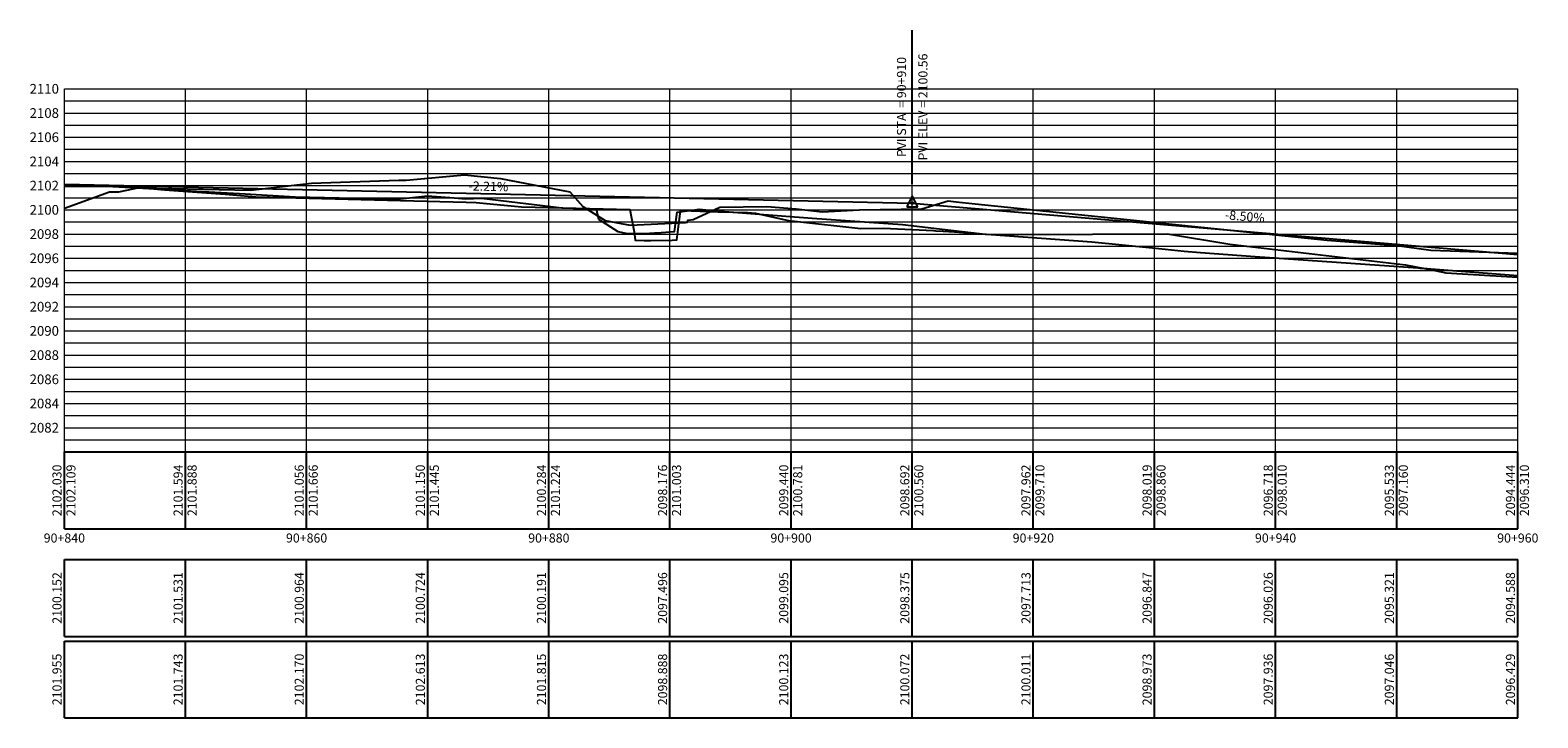
# Model space of a CAD drawing. Units: metres. Extents: x 776508 to 778744, y 8555500 to 8556453.
# Drawn here: x 778162 to 778287, y 8555952 to 8556009 of the extents above; entities that cross this region are included whole.
import ezdxf
from ezdxf.enums import TextEntityAlignment as Align

# ---------------------------------------------------------------- set-up
doc = ezdxf.new("R2010")
doc.units = ezdxf.units.M
doc.header["$LTSCALE"] = 12.7
doc.header["$MEASUREMENT"] = 0
for name, color, linetype in [('PBASE', 7, 'Continuous'), ('PEGC', 1, 'Continuous'), ('PEGCT', 1, 'Continuous'), ('PEGL', 6, 'Continuous'), ('PEGLT', 6, 'Continuous'), ('PEGR', 5, 'Continuous'), ('PEGRT', 5, 'Continuous'), ('PFGC', 4, 'Continuous'), ('PFGCT', 4, 'Continuous'), ('PGRIDT', 7, 'Continuous')]:
    doc.layers.add(name, color=color, linetype=linetype)
doc.layers.add('PGRID', color=8, linetype='Continuous', lineweight=9)
doc.styles.add('L80', font='simplex', dxfattribs={"height": 1.016})

# ---------------------------------------------------------------- blocks, each defined once
blk = doc.blocks.new('pvi2')
for p, q in [((0, 0.1), (-0.075, -0.05)), ((0.075, -0.05), (0, 0.1)), ((-0.075, -0.05), (0.075, -0.05))]:
    blk.add_line(p, q)
blk.add_circle((0, 0), 0.0125)
at = {"flags": 1}
for tag, p in [('K', (0, -0.005)), ('LENGTH', (0, -0.033))]:
    blk.add_attdef(tag, text='', height=0.01, dxfattribs=at).set_placement(p, align=Align.CENTER)

msp = doc.modelspace()

# ---------------------------------------------------------------- linework, layer by layer
at = {"layer": 'PBASE'}
for p, q in [((778164.969, 8555967.844), (778164.969, 8555974.194)), ((778164.969, 8555974.194), (778284.969, 8555974.194)), ((778174.969, 8555967.844), (778174.969, 8555974.194)), ((778184.969, 8555967.844), (778184.969, 8555974.194)), ((778194.969, 8555967.844), (778194.969, 8555974.194)), ((778204.969, 8555967.844), (778204.969, 8555974.194)), ((778214.969, 8555967.844), (778214.969, 8555974.194)), ((778224.969, 8555967.844), (778224.969, 8555974.194)), ((778234.969, 8555967.844), (778234.969, 8555974.194)), ((778244.969, 8555967.844), (778244.969, 8555974.194)), ((778254.969, 8555967.844), (778254.969, 8555974.194)), ((778264.969, 8555967.844), (778264.969, 8555974.194)), ((778274.969, 8555967.844), (778274.969, 8555974.194)), ((778284.969, 8555967.844), (778284.969, 8555974.194)), ((778164.969, 8555967.844), (778284.969, 8555967.844))]:
    msp.add_line(p, q, dxfattribs=at)
at = {"layer": 'PEGC'}
msp.add_lwpolyline([(778164.969, 8555996.224), (778168.467, 8555996.143), (778175.391, 8555995.765), (778179.441, 8555995.551), (778184.025, 8555995.273), (778192.465, 8555995.071), (778194.937, 8555995.346), (778197.158, 8555995.194), (778198.115, 8555995.11), (778199.402, 8555995.15), (778206.037, 8555994.349), (778208.883, 8555994.28), (778209.073, 8555993.415), (778210.666, 8555992.397), (778211.332, 8555992.277), (778212.86, 8555992.244), (778213.695, 8555992.291), (778213.887, 8555992.303), (778215.334, 8555992.393), (778215.567, 8555994.001), (778217.221, 8555994.234), (778217.373, 8555994.255), (778218.761, 8555994.122), (778226.713, 8555993.497), (778234.173, 8555992.977), (778239.106, 8555992.409), (778240.06, 8555992.291), (778240.985, 8555992.189), (778243.669, 8555992.149), (778256.049, 8555992.219), (778261.189, 8555991.359), (778275.695, 8555989.64), (778277.967, 8555989.217), (778279.036, 8555988.988), (778284.969, 8555988.638)], dxfattribs=at)
at = {"layer": 'PEGL'}
msp.add_lwpolyline([(778164.969, 8555994.346), (778168.695, 8555995.68), (778169.454, 8555995.673), (778171.182, 8555996.03), (778173.239, 8555995.856), (778178.258, 8555995.477), (778180.781, 8555995.278), (778181.897, 8555995.232), (778198.148, 8555994.842), (778198.955, 8555994.809), (778202.707, 8555994.44), (778206.129, 8555994.357), (778211.659, 8555994.22), (778212.012, 8555992.389), (778212.095, 8555991.676), (778212.828, 8555991.659), (778213.392, 8555991.667), (778215.159, 8555991.693), (778215.544, 8555991.714), (778215.624, 8555992.381), (778215.777, 8555993.649), (778215.846, 8555994.145), (778216.719, 8555994.126), (778218.915, 8555994.03), (778221.364, 8555993.98), (778222.039, 8555993.909), (778224.852, 8555993.298), (778225.239, 8555993.268), (778230.731, 8555992.641), (778232.582, 8555992.685), (778236.735, 8555992.483), (778236.906, 8555992.471), (778237.526, 8555992.426), (778238.465, 8555992.379), (778249.804, 8555991.556), (778254.812, 8555991.057), (778257.418, 8555990.793), (778258.766, 8555990.663), (778263.294, 8555990.338), (778276.704, 8555989.393), (778276.898, 8555989.378), (778277.17, 8555989.368), (778277.796, 8555989.331), (778284.969, 8555988.782)], dxfattribs=at)
at = {"layer": 'PEGLT'}
for p, q in [((778164.969, 8555958.954), (778164.969, 8555965.304)), ((778164.969, 8555965.304), (778284.969, 8555965.304)), ((778174.969, 8555958.954), (778174.969, 8555965.304)), ((778184.969, 8555958.954), (778184.969, 8555965.304)), ((778194.969, 8555958.954), (778194.969, 8555965.304)), ((778204.969, 8555958.954), (778204.969, 8555965.304)), ((778214.969, 8555958.954), (778214.969, 8555965.304)), ((778224.969, 8555958.954), (778224.969, 8555965.304)), ((778234.969, 8555958.954), (778234.969, 8555965.304)), ((778244.969, 8555958.954), (778244.969, 8555965.304)), ((778254.969, 8555958.954), (778254.969, 8555965.304)), ((778264.969, 8555958.954), (778264.969, 8555965.304)), ((778274.969, 8555958.954), (778274.969, 8555965.304)), ((778284.969, 8555958.954), (778284.969, 8555965.304)), ((778164.969, 8555958.954), (778284.969, 8555958.954))]:
    msp.add_line(p, q, dxfattribs=at)
at = {"layer": 'PEGR', "color": 5}
msp.add_lwpolyline([(778164.969, 8555996.149), (778169.963, 8555996.127), (778172.044, 8555996.087), (778172.537, 8555995.984), (778180.34, 8555995.832), (778185.366, 8555996.41), (778192.582, 8555996.648), (778193.187, 8555996.645), (778198.004, 8555997.081), (778200.99, 8555996.789), (778206.692, 8555995.671), (778207.778, 8555994.48), (778209.608, 8555993.311), (778210.936, 8555993.071), (778211.691, 8555992.917), (778215.688, 8555993.118), (778216.253, 8555993.153), (778216.408, 8555993.163), (778216.433, 8555993.335), (778216.879, 8555993.398), (778219.08, 8555994.426), (778222.971, 8555994.473), (778225.389, 8555994.284), (778227.543, 8555994.028), (778230.62, 8555994.207), (778235.771, 8555994.277), (778237.93, 8555994.925), (778238.611, 8555994.858), (778240.166, 8555994.703), (778269.241, 8555991.686), (778275.021, 8555991.236), (778277.798, 8555990.859), (778284.969, 8555990.622)], dxfattribs=at)
at = {"layer": 'PEGRT', "color": 5}
for p, q in [((778164.969, 8555952.223), (778164.969, 8555958.573)), ((778164.969, 8555958.573), (778284.969, 8555958.573)), ((778174.969, 8555952.223), (778174.969, 8555958.573)), ((778184.969, 8555952.223), (778184.969, 8555958.573)), ((778194.969, 8555952.223), (778194.969, 8555958.573)), ((778204.969, 8555952.223), (778204.969, 8555958.573)), ((778214.969, 8555952.223), (778214.969, 8555958.573)), ((778224.969, 8555952.223), (778224.969, 8555958.573)), ((778234.969, 8555952.223), (778234.969, 8555958.573)), ((778244.969, 8555952.223), (778244.969, 8555958.573)), ((778254.969, 8555952.223), (778254.969, 8555958.573)), ((778264.969, 8555952.223), (778264.969, 8555958.573)), ((778274.969, 8555952.223), (778274.969, 8555958.573)), ((778284.969, 8555952.223), (778284.969, 8555958.573)), ((778164.969, 8555952.223), (778284.969, 8555952.223))]:
    msp.add_line(p, q, dxfattribs=at)
at = {"layer": 'PFGC'}
for p, q in [((778164.969, 8555996.303), (778234.969, 8555994.754)), ((778234.969, 8555994.754), (778284.969, 8555990.504))]:
    msp.add_line(p, q, dxfattribs=at)
at = {"layer": 'PFGCT', "color": 1}
msp.add_line((778234.969, 8555996.341), (778234.969, 8556009.041), dxfattribs=at)
at = {"layer": 'PGRID'}
for p, q in [((778164.969, 8555974.194), (778164.969, 8556004.194)), ((778164.969, 8556004.194), (778284.969, 8556004.194)), ((778164.969, 8556003.194), (778284.969, 8556003.194)), ((778174.969, 8555974.194), (778174.969, 8556004.194)), ((778184.969, 8555974.194), (778184.969, 8556004.194)), ((778194.969, 8555974.194), (778194.969, 8556004.194)), ((778204.969, 8555974.194), (778204.969, 8556004.194)), ((778214.969, 8555974.194), (778214.969, 8556004.194)), ((778224.969, 8555974.194), (778224.969, 8556004.194)), ((778234.969, 8555974.194), (778234.969, 8556004.194)), ((778244.969, 8555974.194), (778244.969, 8556004.194)), ((778254.969, 8555974.194), (778254.969, 8556004.194)), ((778264.969, 8555974.194), (778264.969, 8556004.194)), ((778274.969, 8555974.194), (778274.969, 8556004.194)), ((778284.969, 8555974.194), (778284.969, 8556004.194)), ((778164.969, 8556002.194), (778284.969, 8556002.194)), ((778164.969, 8556001.194), (778284.969, 8556001.194)), ((778164.969, 8556000.194), (778284.969, 8556000.194)), ((778164.969, 8555999.194), (778284.969, 8555999.194)), ((778164.969, 8555998.194), (778284.969, 8555998.194)), ((778164.969, 8555997.194), (778284.969, 8555997.194)), ((778164.969, 8555996.194), (778284.969, 8555996.194)), ((778164.969, 8555995.194), (778284.969, 8555995.194)), ((778164.969, 8555994.194), (778284.969, 8555994.194)), ((778164.969, 8555993.194), (778284.969, 8555993.194)), ((778164.969, 8555992.194), (778284.969, 8555992.194)), ((778164.969, 8555991.194), (778284.969, 8555991.194)), ((778164.969, 8555990.194), (778284.969, 8555990.194)), ((778164.969, 8555989.194), (778284.969, 8555989.194)), ((778164.969, 8555988.194), (778284.969, 8555988.194)), ((778164.969, 8555987.194), (778284.969, 8555987.194)), ((778164.969, 8555986.194), (778284.969, 8555986.194)), ((778164.969, 8555985.194), (778284.969, 8555985.194)), ((778164.969, 8555984.194), (778284.969, 8555984.194)), ((778164.969, 8555983.194), (778284.969, 8555983.194)), ((778164.969, 8555982.194), (778284.969, 8555982.194)), ((778164.969, 8555981.194), (778284.969, 8555981.194)), ((778164.969, 8555980.194), (778284.969, 8555980.194)), ((778164.969, 8555979.194), (778284.969, 8555979.194)), ((778164.969, 8555978.194), (778284.969, 8555978.194)), ((778164.969, 8555977.194), (778284.969, 8555977.194)), ((778164.969, 8555976.194), (778284.969, 8555976.194)), ((778164.969, 8555975.194), (778284.969, 8555975.194))]:
    msp.add_line(p, q, dxfattribs=at)

# ---------------------------------------------------------------- block references
at = {"layer": 'PFGC', "xscale": 6.098439375753514, "yscale": 6.098439374938607, "zscale": 6.098439375750301}
msp.add_blockref('pvi2', (778234.969, 8555994.754), dxfattribs=at)

# ---------------------------------------------------------------- texts
at = {"layer": 'PEGCT', "style": 'L80'}
for s, p in [('2101.594', (778174.969, 8555971.019)), ('2100.284', (778204.969, 8555971.019)), ('2094.444', (778284.969, 8555971.019)), ('2102.030', (778164.969, 8555971.019)), ('2101.056', (778184.969, 8555971.019)), ('2101.150', (778194.969, 8555971.019)), ('2098.176', (778214.969, 8555971.019)), ('2099.440', (778224.969, 8555971.019)), ('2098.692', (778234.969, 8555971.019)), ('2097.962', (778244.969, 8555971.019)), ('2098.019', (778254.969, 8555971.019)), ('2096.718', (778264.969, 8555971.019)), ('2095.533', (778274.969, 8555971.019))]:
    msp.add_text(s, height=0.75, rotation=90, dxfattribs=at).set_placement(p, align=Align.BOTTOM_CENTER)
at = {"layer": 'PEGCT', "color": 7, "style": 'L80'}
for s, p in [('90+840', (778164.969, 8555967.082)), ('90+860', (778184.969, 8555967.082)), ('90+880', (778204.969, 8555967.082)), ('90+900', (778224.969, 8555967.082)), ('90+920', (778244.969, 8555967.082)), ('90+940', (778264.969, 8555967.082)), ('90+960', (778284.969, 8555967.082))]:
    msp.add_text(s, height=0.75, dxfattribs=at).set_placement(p, align=Align.MIDDLE_CENTER)
at = {"layer": 'PEGLT', "style": 'L80'}
for s, p in [('2100.152', (778164.969, 8555962.129)), ('2101.531', (778174.969, 8555962.129)), ('2100.964', (778184.969, 8555962.129)), ('2100.724', (778194.969, 8555962.129)), ('2100.191', (778204.969, 8555962.129)), ('2097.496', (778214.969, 8555962.129)), ('2099.095', (778224.969, 8555962.129)), ('2098.375', (778234.969, 8555962.129)), ('2097.713', (778244.969, 8555962.129)), ('2096.847', (778254.969, 8555962.129)), ('2096.026', (778264.969, 8555962.129)), ('2095.321', (778274.969, 8555962.129)), ('2094.588', (778284.969, 8555962.129))]:
    msp.add_text(s, height=0.75, rotation=90, dxfattribs=at).set_placement(p, align=Align.BOTTOM_CENTER)
at = {"layer": 'PEGRT', "color": 5, "style": 'L80'}
for s, p in [('2101.955', (778164.969, 8555955.398)), ('2101.743', (778174.969, 8555955.398)), ('2102.170', (778184.969, 8555955.398)), ('2102.613', (778194.969, 8555955.398)), ('2101.815', (778204.969, 8555955.398)), ('2098.888', (778214.969, 8555955.398)), ('2100.123', (778224.969, 8555955.398)), ('2100.072', (778234.969, 8555955.398)), ('2100.011', (778244.969, 8555955.398)), ('2098.973', (778254.969, 8555955.398)), ('2097.936', (778264.969, 8555955.398)), ('2097.046', (778274.969, 8555955.398)), ('2096.429', (778284.969, 8555955.398))]:
    msp.add_text(s, height=0.75, rotation=90, dxfattribs=at).set_placement(p, align=Align.BOTTOM_CENTER)
at = {"layer": 'PFGCT', "color": 5, "style": 'L80'}
msp.add_text('PVI STA  = 90+910', height=0.75, rotation=90, dxfattribs=at).set_placement((778234.461, 8556002.691), align=Align.CENTER)
msp.add_text('PVI ELEV = 2100.56', height=0.75, rotation=90, dxfattribs=at).set_placement((778235.477, 8556002.691), align=Align.TOP_CENTER)
at = {"layer": 'PFGCT', "color": 7, "style": 'L80'}
for s, rotation, p in [('-2.21%', 358.73233, (778199.969, 8555995.528)), ('-8.50%', 355.14116, (778262.384, 8555993.046))]:
    msp.add_text(s, height=0.75, rotation=rotation, dxfattribs=at).set_placement(p, align=Align.BOTTOM_CENTER)
at = {"layer": 'PFGCT', "style": 'L80'}
for s, p in [('2101.224', (778205.138, 8555971.019)), ('2102.109', (778165.138, 8555971.019)), ('2101.888', (778175.138, 8555971.019)), ('2101.666', (778185.138, 8555971.019)), ('2101.445', (778195.138, 8555971.019)), ('2101.003', (778215.138, 8555971.019)), ('2100.781', (778225.138, 8555971.019)), ('2100.560', (778235.138, 8555971.019)), ('2100.560', (778235.138, 8555971.019)), ('2099.710', (778245.138, 8555971.019)), ('2098.860', (778255.138, 8555971.019)), ('2098.010', (778265.138, 8555971.019)), ('2097.160', (778275.138, 8555971.019)), ('2096.310', (778285.138, 8555971.019))]:
    msp.add_text(s, height=0.75, rotation=90, dxfattribs=at).set_placement(p, align=Align.TOP_CENTER)
at = {"layer": 'PGRIDT', "style": 'L80'}
for s, p in [('2110', (778164.524, 8556004.194)), ('2108', (778164.524, 8556002.194)), ('2106', (778164.524, 8556000.194)), ('2104', (778164.524, 8555998.194)), ('2102', (778164.524, 8555996.194)), ('2100', (778164.524, 8555994.194)), ('2098', (778164.524, 8555992.194)), ('2096', (778164.524, 8555990.194)), ('2094', (778164.524, 8555988.194)), ('2092', (778164.524, 8555986.194)), ('2090', (778164.524, 8555984.194)), ('2088', (778164.524, 8555982.194)), ('2086', (778164.524, 8555980.194)), ('2084', (778164.524, 8555978.194)), ('2082', (778164.524, 8555976.194))]:
    msp.add_text(s, height=0.8, dxfattribs=at).set_placement(p, align=Align.MIDDLE_RIGHT)

doc.saveas('drawing.dxf')
